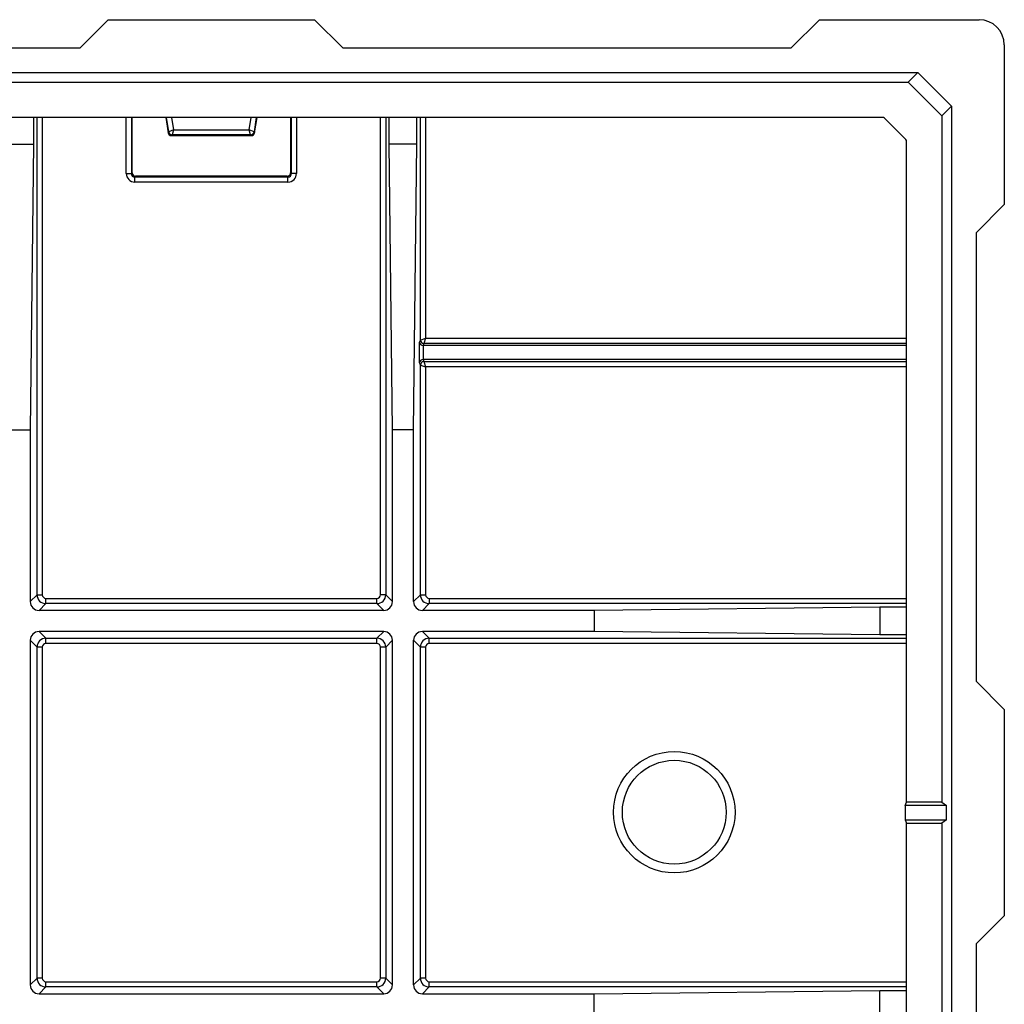
# Model space of a CAD drawing. Units: millimetres. Extents: x 0 to 291, y 0 to 204.
# Drawn here: x 232 to 288, y 59 to 115 of the extents above; entities that cross this region are included whole.
import ezdxf

# ---------------------------------------------------------------- set-up
doc = ezdxf.new("R2010")
doc.units = ezdxf.units.MM
for name, color, linetype in [('D-19-1-D400ZM', 7, 'Continuous'), ('D-19-1-D400ZT', 7, 'Continuous'), ('Predeterminado', 7, 'Continuous')]:
    doc.layers.add(name, color=color, linetype=linetype)

# ---------------------------------------------------------------- blocks, each defined once
blk = doc.blocks.new('SE2')
at = {"layer": 'D-19-1-D400ZM', "color": 7, "linetype": 'Continuous'}
for p, q in [((236.795, 114.705), (235.195, 113.105)), ((236.795, 114.705), (248.519, 114.705)), ((250.119, 113.105), (248.519, 114.705)), ((277.207, 114.705), (275.607, 113.105)), ((277.207, 114.705), (286.272, 114.705)), ((209.707, 113.105), (235.195, 113.105)), ((250.119, 113.105), (275.607, 113.105)), ((287.707, 113.27), (287.707, 104.205)), ((201.436, 111.705), (282.797, 111.705)), ((282.247, 111.155), (282.797, 111.705)), ((282.797, 111.705), (284.707, 109.796)), ((201.986, 111.155), (282.247, 111.155)), ((284.157, 109.246), (282.247, 111.155)), ((284.707, 109.796), (284.157, 109.246)), ((284.707, 109.796), (284.707, 28.434)), ((280.791, 109.155), (203.307, 109.155)), ((280.897, 109.111), (282.113, 107.895)), ((284.157, 109.246), (284.157, 70.255)), ((282.157, 70.255), (282.157, 107.789)), ((286.107, 102.605), (287.707, 104.205)), ((286.107, 102.605), (286.107, 77.117)), ((287.707, 75.517), (286.107, 77.117)), ((287.707, 75.517), (287.707, 63.793)), ((282.073, 70.055), (282.157, 70.255)), ((284.432, 70.055), (282.073, 70.055)), ((282.073, 70.055), (282.073, 69.255)), ((284.157, 70.255), (282.157, 70.255)), ((284.157, 70.255), (284.432, 70.055)), ((284.432, 69.255), (284.432, 70.055)), ((282.073, 69.255), (282.157, 69.055)), ((282.073, 69.255), (284.432, 69.255)), ((282.157, 36.055), (282.157, 69.055)), ((282.157, 69.055), (284.157, 69.055)), ((284.432, 69.255), (284.157, 69.055)), ((284.157, 69.055), (284.157, 36.055)), ((286.107, 62.193), (287.707, 63.793)), ((286.107, 62.193), (286.107, 36.705))]:
    blk.add_line(p, q, dxfattribs=at)
for centre, start, end in [((280.791, 109.005), 45, 90), ((282.007, 107.789), 0, 45)]:
    blk.add_arc(centre, 0.15, start, end, dxfattribs=at)
blk.add_ellipse((286.25, 113.248), major_axis=(-1.038, -1.038), ratio=0.984795, start_param=2.363855, end_param=3.91933, dxfattribs=at)
at = {"layer": 'D-19-1-D400ZT', "color": 7, "linetype": 'Continuous'}
for p, q in [((232.555, 109.155), (232.555, 107.634)), ((232.753, 82.029), (232.753, 109.155)), ((233.053, 109.155), (233.053, 82.029)), ((237.821, 105.969), (237.821, 109.155)), ((238.113, 109.155), (238.113, 105.969)), ((238.154, 106.01), (238.154, 109.155)), ((240.062, 109.155), (240.198, 108.286)), ((240.234, 108.327), (240.104, 109.155)), ((240.399, 109.155), (240.509, 108.455)), ((244.805, 108.455), (244.914, 109.155)), ((245.209, 109.155), (245.08, 108.327)), ((245.116, 108.286), (245.251, 109.155)), ((247.16, 109.155), (247.16, 106.01)), ((247.201, 105.969), (247.201, 109.155)), ((247.493, 109.155), (247.493, 105.969)), ((252.261, 82.029), (252.261, 109.155)), ((252.561, 109.155), (252.561, 82.029)), ((252.759, 107.634), (252.759, 109.155)), ((254.333, 107.634), (254.333, 109.155)), ((254.532, 96.502), (254.532, 109.155)), ((254.831, 109.155), (254.831, 96.603)), ((240.198, 108.286), (240.234, 108.327)), ((240.509, 108.455), (240.234, 108.327)), ((240.426, 108.163), (240.39, 108.122)), ((240.39, 108.122), (244.924, 108.122)), ((240.509, 108.455), (240.426, 108.163)), ((244.888, 108.163), (240.426, 108.163)), ((240.509, 108.455), (244.805, 108.455)), ((245.08, 108.327), (244.805, 108.455)), ((244.888, 108.163), (244.805, 108.455)), ((244.924, 108.122), (244.888, 108.163)), ((245.08, 108.327), (245.116, 108.286)), ((230.98, 107.634), (232.555, 107.634)), ((232.555, 107.634), (232.367, 91.405)), ((252.946, 91.405), (252.759, 107.634)), ((254.333, 107.634), (252.759, 107.634)), ((254.146, 91.405), (254.333, 107.634)), ((237.821, 105.969), (238.113, 105.969)), ((238.113, 105.969), (238.154, 106.01)), ((238.348, 105.816), (238.307, 105.774)), ((238.307, 105.774), (247.007, 105.774)), ((238.307, 105.483), (238.307, 105.774)), ((246.965, 105.816), (238.348, 105.816)), ((247.007, 105.774), (246.965, 105.816)), ((247.007, 105.483), (247.007, 105.774)), ((247.16, 106.01), (247.201, 105.969)), ((247.493, 105.969), (247.201, 105.969)), ((247.007, 105.483), (238.307, 105.483)), ((254.486, 96.367), (254.532, 96.502)), ((254.486, 95.222), (254.486, 96.367)), ((254.535, 96.504), (254.831, 96.603)), ((254.732, 96.305), (254.694, 96.194)), ((254.831, 96.603), (254.733, 96.306)), ((282.157, 96.306), (254.733, 96.306)), ((254.831, 96.603), (282.157, 96.603)), ((254.686, 96.195), (254.686, 95.394)), ((282.157, 96.194), (254.694, 96.194)), ((254.532, 95.086), (254.486, 95.222)), ((254.694, 95.394), (254.732, 95.284)), ((282.157, 95.394), (254.694, 95.394)), ((254.733, 95.283), (282.157, 95.283)), ((254.733, 95.283), (254.831, 94.986)), ((254.532, 82.029), (254.532, 95.086)), ((254.535, 95.085), (254.831, 94.986)), ((254.831, 94.986), (254.831, 82.029)), ((282.157, 94.986), (254.831, 94.986)), ((231.168, 91.405), (232.367, 91.405)), ((232.367, 91.405), (232.367, 81.644)), ((254.146, 91.405), (252.946, 91.405)), ((252.946, 81.644), (252.946, 91.405)), ((254.146, 81.644), (254.146, 91.405)), ((232.367, 81.644), (232.753, 82.029)), ((232.753, 82.029), (233.053, 82.029)), ((233.252, 81.83), (252.061, 81.83)), ((233.252, 81.53), (233.252, 81.83)), ((252.061, 81.53), (252.061, 81.83)), ((252.561, 82.029), (252.261, 82.029)), ((252.561, 82.029), (252.946, 81.644)), ((254.146, 81.644), (254.532, 82.029)), ((254.532, 82.029), (254.831, 82.029)), ((255.031, 81.83), (282.157, 81.83)), ((255.031, 81.83), (255.031, 81.53)), ((233.252, 81.53), (232.867, 81.144)), ((252.447, 81.144), (232.867, 81.144)), ((252.061, 81.53), (233.252, 81.53)), ((252.447, 81.144), (252.061, 81.53)), ((255.031, 81.53), (254.645, 81.144)), ((264.407, 81.144), (254.645, 81.144)), ((282.157, 81.53), (255.031, 81.53)), ((280.636, 81.332), (264.407, 81.144)), ((264.407, 81.144), (264.407, 79.945)), ((280.636, 81.332), (280.636, 79.757)), ((282.157, 81.332), (280.636, 81.332)), ((232.367, 79.445), (232.367, 59.865)), ((232.753, 79.059), (232.367, 79.445)), ((252.447, 79.945), (232.867, 79.945)), ((232.867, 79.945), (233.252, 79.559)), ((233.252, 79.559), (252.061, 79.559)), ((233.252, 79.259), (233.252, 79.559)), ((252.061, 79.559), (252.447, 79.945)), ((252.061, 79.259), (252.061, 79.559)), ((252.946, 79.445), (252.561, 79.059)), ((252.946, 59.865), (252.946, 79.445)), ((254.146, 59.865), (254.146, 79.445)), ((254.532, 79.059), (254.146, 79.445)), ((264.407, 79.945), (254.645, 79.945)), ((254.645, 79.945), (255.031, 79.559)), ((255.031, 79.559), (282.157, 79.559)), ((255.031, 79.259), (255.031, 79.559)), ((280.636, 79.757), (264.407, 79.945)), ((282.157, 79.757), (280.636, 79.757)), ((232.753, 60.251), (232.753, 79.059)), ((233.053, 79.059), (232.753, 79.059)), ((233.053, 79.059), (233.053, 60.251)), ((252.061, 79.259), (233.252, 79.259)), ((252.261, 60.251), (252.261, 79.059)), ((252.561, 79.059), (252.261, 79.059)), ((252.561, 79.059), (252.561, 60.251)), ((254.532, 60.251), (254.532, 79.059)), ((254.831, 79.059), (254.532, 79.059)), ((254.831, 79.059), (254.831, 60.251)), ((282.157, 79.259), (255.031, 79.259)), ((232.367, 59.865), (232.753, 60.251)), ((233.053, 60.251), (232.753, 60.251)), ((233.252, 60.051), (252.061, 60.051)), ((233.252, 59.751), (233.252, 60.051)), ((252.061, 59.751), (252.061, 60.051)), ((252.561, 60.251), (252.261, 60.251)), ((252.561, 60.251), (252.946, 59.865)), ((254.146, 59.865), (254.532, 60.251)), ((254.831, 60.251), (254.532, 60.251)), ((255.031, 60.051), (282.157, 60.051)), ((255.031, 59.751), (255.031, 60.051)), ((233.252, 59.751), (232.867, 59.365)), ((232.867, 59.365), (252.447, 59.365)), ((252.061, 59.751), (233.252, 59.751)), ((252.447, 59.365), (252.061, 59.751)), ((255.031, 59.751), (254.645, 59.365)), ((254.645, 59.365), (264.407, 59.365)), ((282.157, 59.751), (255.031, 59.751)), ((264.407, 59.365), (280.636, 59.553)), ((264.407, 58.166), (264.407, 59.365)), ((280.636, 57.978), (280.636, 59.553)), ((280.636, 59.553), (282.157, 59.553))]:
    blk.add_line(p, q, dxfattribs=at)
for radius in [3.45, 2.95]:
    blk.add_circle((268.957, 69.677), radius, dxfattribs=at)
for centre, major_axis, ratio, start_param, end_param in [((240.4, 108.327), (0.137, 0.16), 0.95252, 2.457624, 3.825561), ((240.426, 108.357), (0.152, -0.13), 0.95252, 4.02842, 5.396358), ((244.888, 108.357), (0.152, 0.13), 0.95252, 4.02842, 5.396358), ((244.914, 108.327), (-0.137, 0.16), 0.95252, 2.457624, 3.825561), ((238.336, 105.997), (0.374, 0.374), 0.945776, 2.384055, 3.899131), ((238.336, 105.997), (0.173, 0.173), 0.816549, 2.384055, 3.899131), ((238.36, 106.022), (0.15, 0.15), 0.945776, 2.384055, 3.899131), ((246.954, 106.022), (-0.15, 0.15), 0.945776, 2.384055, 3.899131), ((246.978, 105.997), (-0.374, 0.374), 0.945776, 2.384055, 3.899131), ((246.978, 105.997), (-0.173, 0.173), 0.816549, 2.384055, 3.899131), ((254.686, 96.367), (0.198, -0.033), 0.854143, 3.331645, 4.851827), ((254.831, 96.502), (-0.3, 0), 0.049995, -0.148877, -0.050615), ((254.732, 96.502), (0.189, -0.064), 0.9877, 3.471083, 5.034375), ((254.733, 96.504), (-0.141, 0.141), 0.978236, 0.7964, 2.345193), ((254.831, 96.304), (-0.1, 0), 0.149986, -0.148877, -0.050615), ((254.696, 96.397), (-0.065, -0.192), 0.9877, 0.278876, 0.321986), ((254.686, 95.222), (0.198, 0.033), 0.854143, 1.431358, 2.95154), ((254.732, 95.086), (-0.189, -0.064), 0.9877, 4.390403, 5.953695), ((254.733, 95.085), (0.141, 0.141), 0.978236, 0.7964, 2.345193), ((254.696, 95.192), (-0.065, 0.192), 0.9877, 5.961199, 6.004309), ((254.831, 95.285), (-0.1, 0), 0.149986, 0.050615, 0.148877), ((254.831, 95.087), (-0.3, 0), 0.049995, 0.050615, 0.148877), ((233.253, 82.03), (0.354, -0.354), 0.999491, 3.928271, 5.496507), ((233.253, 82.03), (0.142, 0.142), 0.997444, 2.357474, 3.925711), ((252.061, 82.03), (-0.142, 0.142), 0.997444, 2.357474, 3.925711), ((252.061, 82.03), (0.354, 0.354), 0.999491, 3.928271, 5.496507), ((255.032, 82.03), (0.354, -0.354), 0.999491, 3.928271, 5.496507), ((255.032, 82.03), (0.142, 0.142), 0.997444, 2.357474, 3.925711), ((232.868, 81.645), (0.354, 0.354), 0.997444, 2.357474, 3.925711), ((252.446, 81.645), (-0.354, 0.354), 0.997444, 2.357474, 3.925711), ((254.647, 81.645), (0.354, 0.354), 0.997444, 2.357474, 3.925711), ((232.868, 79.444), (0.354, -0.354), 0.997444, 2.357474, 3.925711), ((233.253, 79.059), (-0.354, -0.354), 0.999491, 3.928271, 5.496507), ((252.061, 79.059), (-0.354, 0.354), 0.999491, 3.928271, 5.496507), ((252.446, 79.444), (-0.354, -0.354), 0.997444, 2.357474, 3.925711), ((254.647, 79.444), (0.354, -0.354), 0.997444, 2.357474, 3.925711), ((255.032, 79.059), (-0.354, -0.354), 0.999491, 3.928271, 5.496507), ((233.253, 79.059), (0.142, -0.142), 0.997444, 2.357474, 3.925711), ((252.061, 79.059), (-0.142, -0.142), 0.997444, 2.357474, 3.925711), ((255.032, 79.059), (0.142, -0.142), 0.997444, 2.357474, 3.925711), ((232.868, 59.866), (0.354, 0.354), 0.997444, 2.357474, 3.925711), ((233.253, 60.251), (0.354, -0.354), 0.999491, 3.928271, 5.496507), ((233.253, 60.251), (0.142, 0.142), 0.997444, 2.357474, 3.925711), ((252.061, 60.251), (-0.142, 0.142), 0.997444, 2.357474, 3.925711), ((252.061, 60.251), (0.354, 0.354), 0.999491, 3.928271, 5.496507), ((252.446, 59.866), (-0.354, 0.354), 0.997444, 2.357474, 3.925711), ((254.647, 59.866), (0.354, 0.354), 0.997444, 2.357474, 3.925711), ((255.032, 60.251), (0.354, -0.354), 0.999491, 3.928271, 5.496507), ((255.032, 60.251), (0.142, 0.142), 0.997444, 2.357474, 3.925711)]:
    blk.add_ellipse(centre, major_axis=major_axis, ratio=ratio, start_param=start_param, end_param=end_param, dxfattribs=at)

msp = doc.modelspace()

# ---------------------------------------------------------------- block references
at = {"layer": 'Predeterminado'}
msp.add_blockref('SE2', (0, 0), dxfattribs=at)

doc.saveas('drawing.dxf')
